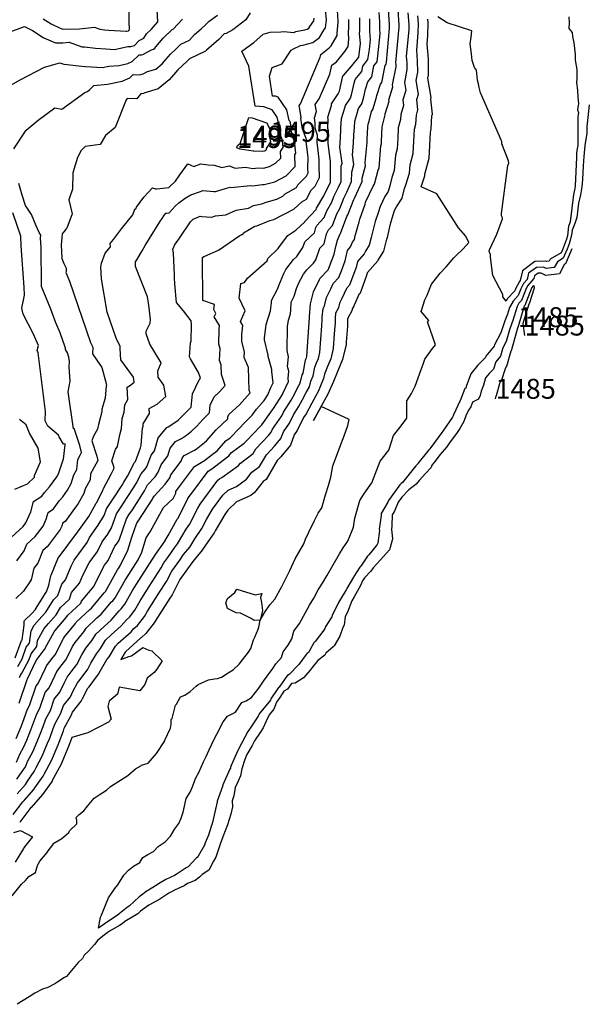
# Model space of a CAD drawing. Extents: x 687923 to 690999, y 2268098 to 2271668.
# Drawn here: x 690750 to 690892, y 2270254 to 2270501 of the extents above; entities that cross this region are included whole.
import ezdxf

# ---------------------------------------------------------------- set-up
doc = ezdxf.new("R2010")
doc.units = 0
doc.header["$LTSCALE"] = 5
doc.header["$MEASUREMENT"] = 0
for name, color, linetype in [('COTAS_CURVAS', 7, 'CONTINUOUS'), ('CurvasNivelMaestras', 6, 'CONTINUOUS'), ('CurvasNivelSecundarias', 2, 'CONTINUOUS')]:
    doc.layers.add(name, color=color, linetype=linetype)
doc.styles.add('COTAS', font='ARIAL.TTF')

msp = doc.modelspace()

# ---------------------------------------------------------------- linework, layer by layer
at = {"layer": 'CurvasNivelMaestras', "linetype": 'Continuous'}
for points, elevation in [([(690807.3, 2270502.84), (690806.2, 2270501.11), (690802.96, 2270498.56), (690801.24, 2270497.7), (690800.74, 2270497.63), (690799.43, 2270496.2), (690796.34, 2270493.45), (690796.12, 2270493.22), (690792.09, 2270491.3), (690791.5, 2270490.74), (690789.13, 2270488.57), (690788.64, 2270487.99), (690786.98, 2270486.03), (690784.25, 2270483.79), (690780.63, 2270482.68), (690780.6, 2270482.66), (690779.87, 2270482.5), (690779.07, 2270481.55), (690778.88, 2270481.29), (690776.49, 2270481.35), (690776.21, 2270481), (690773.45, 2270474.07), (690771.02, 2270472.04), (690769.65, 2270469.81), (690765.91, 2270469.34), (690764.93, 2270468.33), (690763.98, 2270466.58), (690762.8, 2270462.73), (690762.77, 2270458.59), (690761.8, 2270455.9), (690762.68, 2270452.41), (690761.35, 2270448.86), (690761.1, 2270448.54), (690760.91, 2270448.3), (690760.14, 2270447.44), (690759.91, 2270444.68), (690760.1, 2270441.19), (690760.61, 2270439.99), (690761.16, 2270438.78), (690761.18, 2270437.89), (690761.09, 2270437.69), (690761.97, 2270435.56), (690767.27, 2270420.11), (690767.85, 2270418.94), (690767.78, 2270417.29), (690770.11, 2270413.86), (690771.21, 2270409.84), (690771.25, 2270409.35), (690771.22, 2270409.31), (690770.97, 2270406.15), (690770.13, 2270403.42), (690770.08, 2270402.77), (690769.29, 2270399.56), (690769.04, 2270398.41), (690768.01, 2270396.68), (690767.61, 2270395.45), (690768.83, 2270391.65), (690769.12, 2270390.56), (690768.61, 2270389.58), (690767.3, 2270387.17), (690767.14, 2270385.71), (690765.93, 2270383.43), (690765.55, 2270382.27), (690764.17, 2270379.74), (690763.6, 2270378.93), (690763.21, 2270378.51), (690760.9, 2270375.24), (690760.27, 2270374.83), (690760.06, 2270374.05), (690759.68, 2270373.22), (690756.39, 2270368.92), (690755.29, 2270367.92), (690754.03, 2270364.8), (690753.04, 2270363.49), (690752.39, 2270360.64), (690750.45, 2270357.73), (690748.54, 2270355.92)], 1495), ([(690846.86, 2270502.86), (690847.08, 2270499.94), (690847.06, 2270498.57), (690846.43, 2270491.97), (690846.58, 2270490.33), (690846.6, 2270488.65), (690845.98, 2270485.36), (690846.31, 2270483.37), (690845.58, 2270481.07), (690845.75, 2270479.6), (690845.08, 2270477.36), (690845, 2270476.11), (690844.44, 2270473.98), (690844.34, 2270471.4), (690844.2, 2270468.76), (690843.76, 2270467.14), (690843.43, 2270463.3), (690842.86, 2270461.56), (690842.29, 2270459.49), (690841.93, 2270458.07), (690841.07, 2270456.78), (690839.89, 2270454.29), (690839.4, 2270452.7), (690838.64, 2270450.52), (690838.17, 2270448.46), (690837.63, 2270446.49), (690837.13, 2270444.54), (690836.2, 2270443.05), (690835.91, 2270442.37), (690834.23, 2270440.49), (690833.87, 2270438.94), (690833.32, 2270437.49), (690832.23, 2270434.52), (690831.43, 2270433.66), (690830.31, 2270431.21), (690829.73, 2270430.04), (690829.44, 2270428.87), (690828.72, 2270427.52), (690828.61, 2270426.27), (690828.59, 2270425.05), (690828.37, 2270422.28), (690828.12, 2270418.61), (690827.5, 2270416.08), (690826.65, 2270414.1), (690825.91, 2270412.21), (690825.7, 2270411.1), (690824.73, 2270408.88), (690824.54, 2270408.18), (690823.25, 2270405.88), (690822.75, 2270404.9), (690821.3, 2270402.29), (690820.66, 2270401.3), (690819.11, 2270398.05), (690818.37, 2270397), (690817.4, 2270394.4), (690814.95, 2270391.45), (690814.1, 2270390.54), (690811.27, 2270385.77), (690810.6, 2270385.27), (690808.37, 2270382.47), (690807.45, 2270381.79), (690803.9, 2270380.19), (690801.72, 2270378.09), (690800.93, 2270377.02), (690798.52, 2270372.89), (690798.24, 2270372.36), (690795.55, 2270368.49), (690795.27, 2270368.01), (690792.93, 2270365.18), (690792.69, 2270364.83), (690789.66, 2270360.7), (690787.7, 2270356.87), (690787.13, 2270355.99), (690783.45, 2270350.2), (690783.22, 2270349.8), (690781.15, 2270347.11), (690780.02, 2270346.14), (690779.92, 2270346.02), (690776.03, 2270342.55), (690775.94, 2270342.47), (690774.86, 2270340.61), (690776.85, 2270341.33), (690777.57, 2270341.53), (690780.39, 2270343.66), (690781.88, 2270342.93), (690782.68, 2270342.82), (690785.27, 2270340.29), (690783.91, 2270338.18), (690783.25, 2270337.35), (690781.49, 2270335.97), (690780.86, 2270334.38), (690779.61, 2270332.73), (690774.47, 2270333.7), (690774.03, 2270331.9), (690771.97, 2270330.17), (690771.6, 2270328.85), (690772.43, 2270325.61), (690771.74, 2270324.9), (690766.57, 2270322.18), (690762.6, 2270321.07), (690761.78, 2270318.8), (690761.76, 2270318.76), (690759.82, 2270314.22), (690757.66, 2270310.22), (690757.61, 2270310.11), (690755.21, 2270306.73), (690755.19, 2270306.7), (690752.35, 2270303.48), (690752.33, 2270303.46), (690749.52, 2270299.79), (690749.51, 2270299.77)], 1485), ([(690748.63, 2270320.83), (690749.95, 2270324), (690750.27, 2270324.87), (690751.48, 2270328.14), (690751.97, 2270329.03), (690753.64, 2270333.98), (690754.16, 2270334.62), (690755.97, 2270338.46), (690756.24, 2270338.99), (690757.92, 2270341.16), (690758.41, 2270341.81), (690760.47, 2270345.9), (690760.73, 2270346.34), (690763.52, 2270349.68), (690763.71, 2270350), (690767.08, 2270353.16), (690767.48, 2270353.52), (690770.69, 2270357.3), (690770.81, 2270357.4), (690771.02, 2270357.67), (690774.06, 2270363.09), (690774.27, 2270363.42), (690774.82, 2270364.27), (690776.64, 2270368.07), (690777.6, 2270371.28), (690778.78, 2270374.66), (690778.9, 2270374.84), (690779.07, 2270375.09), (690782.79, 2270380.81), (690782.93, 2270381.06), (690783.21, 2270381.59), (690786.01, 2270384.58), (690787.13, 2270386.22), (690787.42, 2270386.98), (690790.01, 2270390.35), (690790.24, 2270391.15), (690790.77, 2270391.8), (690793.35, 2270393.1), (690793.78, 2270393.39), (690795.88, 2270395.02), (690796.33, 2270395.46), (690798.8, 2270398.23), (690801.67, 2270401.02), (690801.72, 2270401.58), (690802, 2270402.16), (690804.64, 2270404.53), (690807.3, 2270407.51), (690807.08, 2270408.16), (690806.87, 2270413.91), (690805.79, 2270416.41), (690805.87, 2270417.77), (690805.17, 2270420.38), (690805.2, 2270422.19), (690805.47, 2270424.45), (690804.87, 2270425.45), (690806.02, 2270428.05), (690804.52, 2270431.29), (690805, 2270434.99), (690805.86, 2270435.19), (690806.66, 2270436.25), (690811.53, 2270440.66), (690811.77, 2270441.22), (690814.28, 2270443.77), (690814.63, 2270444.19), (690816.75, 2270446.95), (690818.79, 2270448.36), (690821.01, 2270450.42), (690821.04, 2270450.54), (690821.06, 2270450.59), (690823.85, 2270453.5), (690823.97, 2270453.85), (690825.74, 2270456.94), (690825.82, 2270457.14), (690827.44, 2270460.41), (690827.48, 2270460.5), (690827.48, 2270461.32), (690827.43, 2270465.17), (690827.43, 2270465.57), (690826.93, 2270469.38), (690826.85, 2270470.14), (690826.98, 2270473.25), (690826.76, 2270473.87), (690826.88, 2270476.28), (690826.81, 2270476.7), (690827.73, 2270479.57), (690827.66, 2270480.03), (690829.37, 2270482.5), (690829.68, 2270483.24), (690830.57, 2270487.01), (690830.73, 2270487.14), (690832.79, 2270489.53), (690834.57, 2270491.73), (690834.98, 2270495.16), (690834.74, 2270497.77), (690834.78, 2270498.2), (690834.79, 2270501.61)], 1490), ([(690804.11, 2270469.57), (690804.11, 2270469.57)], 1495), ([(690868.81, 2270406.03), (690869.02, 2270406.78), (690869.05, 2270406.87), (690870, 2270410.18), (690870.16, 2270410.38), (690870.33, 2270410.55), (690871.43, 2270413.87), (690871.67, 2270414.17), (690872.75, 2270418.07), (690872.93, 2270418.4), (690874.39, 2270423.79), (690874.44, 2270423.92), (690874.47, 2270424), (690876.11, 2270429.35), (690876.15, 2270429.42), (690876.22, 2270429.49), (690877.91, 2270433.83), (690877.93, 2270433.87), (690878.46, 2270434.47), (690878.55, 2270433.92), (690878.48, 2270433.75), (690877.22, 2270429.86), (690877.19, 2270429.8), (690875.7, 2270424.93), (690876.08, 2270421.89)], 1485), ([(690748.01, 2270297.22), (690749.74, 2270297.7), (690752.68, 2270296.12), (690750.72, 2270293.58), (690750.51, 2270293.33), (690750.43, 2270293.19), (690750.24, 2270292.81), (690748.39, 2270289.74)], 1485)]:
    msp.add_lwpolyline(points, dxfattribs=dict(at, elevation=elevation))
at = {"layer": 'CurvasNivelMaestras', "linetype": 'Continuous', "elevation": 1495}
msp.add_lwpolyline([(690804.11, 2270469.57), (690804.79, 2270470.05), (690807, 2270476.61), (690807.83, 2270476.55), (690811.36, 2270475.29), (690811.62, 2270474.91), (690811.69, 2270474.6), (690812.3, 2270473.6), (690812.35, 2270473.35), (690812.24, 2270471.26), (690812.35, 2270470.94), (690812.39, 2270470.53), (690811.31, 2270468.82), (690811.32, 2270468.51), (690811.08, 2270468.27), (690810.78, 2270468.11), (690810.5, 2270468.04), (690808.21, 2270468.15), (690808.09, 2270468.13), (690804.78, 2270468.68), (690804.7, 2270468.67), (690803.99, 2270468.95)], close=True, dxfattribs=at)
at = {"layer": 'CurvasNivelSecundarias', "linetype": 'Continuous'}
for points, elevation in [([(690746.47, 2270497.8), (690750.71, 2270499.43), (690752.53, 2270498.47), (690752.64, 2270498.45), (690752.73, 2270498.43), (690755.37, 2270496.71), (690755.57, 2270496.62), (690758.48, 2270495.32), (690760.32, 2270495.33), (690761.94, 2270495.52), (690765.12, 2270494.35), (690765.73, 2270494.29), (690768.48, 2270493.97), (690771.11, 2270493.81), (690773.32, 2270493.67), (690776.63, 2270494.37), (690777.37, 2270494.43), (690777.98, 2270494.57), (690778.3, 2270494.7), (690779.49, 2270495.9), (690780.62, 2270496.5), (690781.3, 2270497.63), (690782.53, 2270498.8), (690784.11, 2270500.57), (690783.63, 2270509.78)], 1498), ([(690755.42, 2270501.37), (690757.38, 2270500.09), (690758.11, 2270499.75), (690760.28, 2270498.79), (690764.51, 2270498.81), (690768.26, 2270499.25), (690769.64, 2270498.74), (690770.81, 2270498.63), (690771.85, 2270498.51), (690776.23, 2270498.24), (690776.36, 2270498.23), (690776.76, 2270498.31), (690776.86, 2270498.48), (690776.94, 2270498.55), (690777.04, 2270498.66), (690776.94, 2270500.58), (690777.05, 2270508.92)], 1499), ([(690747.87, 2270301.72), (690750.3, 2270304.89), (690750.61, 2270305.22), (690753.06, 2270307.99), (690753.32, 2270308.39), (690755.39, 2270311.3), (690755.63, 2270311.88), (690757.48, 2270315.29), (690759.13, 2270319.17), (690759.41, 2270319.84), (690760.47, 2270322.75), (690760.7, 2270323.38), (690762.43, 2270326.54), (690762.73, 2270327.42), (690764.95, 2270330.16), (690765.26, 2270330.82), (690766.6, 2270333.39), (690766.91, 2270333.79), (690769.28, 2270336.95), (690769.65, 2270337.68), (690771.4, 2270340.65), (690771.91, 2270341.26), (690773.49, 2270343.97), (690774.24, 2270344.67), (690777.43, 2270347.52), (690778.16, 2270348.37), (690779.08, 2270349.17), (690780.78, 2270351.37), (690781.57, 2270352.78), (690784.56, 2270357.48), (690786.33, 2270360.22), (690787.64, 2270362.78), (690789.66, 2270365.53), (690790.61, 2270366.92), (690792.18, 2270368.82), (690793.4, 2270370.91), (690795.16, 2270373.44), (690796.35, 2270375.74), (690797.84, 2270378.31), (690800.47, 2270381.83), (690801.75, 2270383.07), (690803.84, 2270384.01), (690806.37, 2270385.89), (690807.72, 2270387.58), (690809.64, 2270389.02), (690811.41, 2270392), (690813.42, 2270394.14), (690815, 2270396.05), (690815.62, 2270397.71), (690817.15, 2270399.89), (690818.16, 2270401.99), (690819.43, 2270403.97), (690820.37, 2270405.66), (690821.37, 2270407.62), (690822.17, 2270409.06), (690822.55, 2270410.47), (690823.13, 2270411.77), (690823.53, 2270413.96), (690823.96, 2270415.04), (690824.44, 2270416.17), (690824.79, 2270417.62), (690825.26, 2270424.35), (690825.38, 2270425.82), (690825.39, 2270426.47), (690825.58, 2270428.69), (690825.94, 2270429.38), (690826.46, 2270431.47), (690827.5, 2270433.57), (690828.12, 2270434.92), (690829.54, 2270436.43), (690830.17, 2270438.16), (690831.1, 2270440.61), (690831.71, 2270443.24), (690832.49, 2270444.12), (690833, 2270445.31), (690833.42, 2270445.99), (690833.65, 2270446.88), (690834.63, 2270450.4), (690834.79, 2270451.11), (690836.12, 2270454.89), (690836.25, 2270455.34), (690838.16, 2270459.36), (690838.43, 2270459.77), (690838.55, 2270460.22), (690839.42, 2270463.39), (690839.61, 2270463.97), (690840.08, 2270469.52), (690840.2, 2270469.96), (690840.24, 2270470.67), (690840.38, 2270474.29), (690841.16, 2270477.29), (690841.18, 2270477.53), (690842.12, 2270480.68), (690842.08, 2270481.02), (690843.11, 2270484.25), (690843.02, 2270484.82), (690843.87, 2270489.34), (690843.87, 2270489.88), (690843.82, 2270490.4), (690844.66, 2270499.25), (690844.67, 2270499.75), (690844.38, 2270503.64)], 1486), ([(690748.81, 2270310.57), (690749.54, 2270311.71), (690750.94, 2270313.67), (690751.58, 2270315.19), (690752.79, 2270317.44), (690753.88, 2270320), (690754.68, 2270321.92), (690755.37, 2270323.81), (690756.09, 2270325.76), (690757.2, 2270327.78), (690758.18, 2270330.7), (690759.56, 2270332.39), (690760.62, 2270334.64), (690761.42, 2270336.19), (690762.42, 2270337.48), (690763.84, 2270339.38), (690765.06, 2270341.79), (690766.07, 2270343.49), (690767.72, 2270345.47), (690768.6, 2270346.99), (690770.66, 2270348.92), (690772.45, 2270350.52), (690774.42, 2270352.84), (690774.94, 2270353.29), (690775.9, 2270354.52), (690777.82, 2270357.94), (690779.42, 2270360.45), (690783.6, 2270366.93), (690785.98, 2270370.41), (690786, 2270370.44), (690786.75, 2270371.73), (690788.96, 2270375.79), (690789.18, 2270376), (690791.69, 2270380.92), (690791.69, 2270381.03), (690791.99, 2270381.47), (690792.68, 2270382.36), (690796.75, 2270387.88), (690797.66, 2270388.42), (690798.36, 2270388.95), (690801.93, 2270391.72), (690802.64, 2270392.51), (690805.76, 2270394.89), (690806.34, 2270395.47), (690809.87, 2270399.16), (690810.19, 2270399.48), (690812.9, 2270403.29), (690813.17, 2270403.6), (690815.39, 2270407.06), (690815.5, 2270407.33), (690816.94, 2270410.4), (690816.85, 2270411.12), (690817.02, 2270412.96), (690816.67, 2270414.15), (690816.95, 2270416.58), (690816.57, 2270418.11), (690816.7, 2270424.14), (690816.87, 2270425.75), (690817.41, 2270427.36), (690817.51, 2270428.28), (690817.58, 2270430.28), (690818.36, 2270431.75), (690818.89, 2270433.71), (690819.49, 2270435.12), (690820.66, 2270437.31), (690821.47, 2270438.4), (690823.21, 2270440.08), (690823.8, 2270440.92), (690824.73, 2270443.84), (690825.85, 2270444.88), (690826.46, 2270447.41), (690826.92, 2270448.45), (690827.94, 2270449.52), (690829.03, 2270452.45), (690829.77, 2270453.76), (690830.81, 2270456.38), (690831.53, 2270457.83), (690832.75, 2270460.54), (690832.76, 2270462.88), (690833.28, 2270464.82), (690832.94, 2270467.21), (690833.23, 2270470.19), (690833.32, 2270472.21), (690833.44, 2270474.08), (690833.53, 2270475.65), (690834.08, 2270477.35), (690834.48, 2270478.88), (690835.27, 2270480.05), (690835.77, 2270481.79), (690836.22, 2270483.68), (690836.8, 2270485.52), (690837.82, 2270486.76), (690838.34, 2270489.53), (690839.11, 2270490.56), (690839.35, 2270492.08), (690839.86, 2270497.59), (690839.78, 2270498.76), (690839.79, 2270500.64), (690839.62, 2270502.94)], 1488), ([(690748.88, 2270306.95), (690750.94, 2270309.28), (690751.43, 2270310.05), (690753.16, 2270312.48), (690753.6, 2270313.53), (690755.13, 2270316.37), (690756.51, 2270319.59), (690757.05, 2270320.88), (690757.92, 2270323.28), (690758.4, 2270324.57), (690759.82, 2270327.16), (690760.46, 2270329.06), (690762.25, 2270331.28), (690762.94, 2270332.73), (690764.01, 2270334.79), (690764.66, 2270335.63), (690766.56, 2270338.17), (690767.35, 2270339.73), (690768.73, 2270342.07), (690769.81, 2270343.36), (690771.05, 2270345.48), (690772.45, 2270346.8), (690774.94, 2270349.02), (690776.29, 2270350.6), (690777.01, 2270351.23), (690778.34, 2270352.95), (690779.69, 2270355.36), (690781.99, 2270358.96), (690784.97, 2270363.58), (690785.62, 2270364.86), (690786.63, 2270366.23), (690788.29, 2270368.67), (690789.09, 2270369.63), (690791.24, 2270373.33), (690792.08, 2270374.52), (690794.17, 2270378.59), (690794.76, 2270379.59), (690799.21, 2270385.58), (690799.6, 2270385.95), (690800.23, 2270386.24), (690804.37, 2270389.31), (690804.84, 2270389.9), (690808.02, 2270392.27), (690808.72, 2270393.46), (690811.89, 2270396.84), (690812.59, 2270397.69), (690812.87, 2270398.43), (690815.2, 2270401.73), (690815.65, 2270402.69), (690817.56, 2270405.66), (690817.99, 2270406.43), (690819.49, 2270409.37), (690819.81, 2270409.95), (690820.38, 2270412.05), (690820.55, 2270412.44), (690821.16, 2270415.72), (690821.26, 2270415.99), (690821.39, 2270416.27), (690821.47, 2270416.63), (690822.15, 2270426.42), (690822.16, 2270426.6), (690822.16, 2270426.67), (690822.44, 2270429.86), (690822.45, 2270429.88), (690823.19, 2270432.89), (690824.69, 2270435.92), (690824.81, 2270436.17), (690826.84, 2270438.34), (690827.03, 2270438.83), (690828.33, 2270442.29), (690828.79, 2270444.27), (690829.17, 2270445.84), (690829.85, 2270447.38), (690829.99, 2270447.53), (690831.55, 2270451.76), (690831.79, 2270452.17), (690833.3, 2270455.99), (690833.57, 2270456.54), (690835.39, 2270460.56), (690835.39, 2270461.37), (690836.23, 2270464.47), (690836.11, 2270465.27), (690836.6, 2270470.32), (690836.64, 2270471.1), (690836.83, 2270474.24), (690836.87, 2270474.92), (690837.11, 2270475.66), (690837.76, 2270478.14), (690838.1, 2270478.64), (690838.87, 2270481.33), (690839.05, 2270482.1), (690839.95, 2270484.94), (690840.33, 2270485.41), (690841.12, 2270489.62), (690841.39, 2270489.98), (690841.47, 2270490.51), (690842.26, 2270499.01), (690842.24, 2270499.37), (690842.24, 2270499.94), (690841.96, 2270503.67)], 1487), ([(690749.05, 2270338.82), (690750.12, 2270340.82), (690751.15, 2270343.7), (690751.95, 2270344.73), (690752.37, 2270347.79), (690753.15, 2270349.25), (690755.09, 2270351.4), (690756.06, 2270352.51), (690757.95, 2270355.57), (690759.11, 2270356.66), (690760.04, 2270359.5), (690760.98, 2270360.61), (690762.38, 2270364.07), (690763.13, 2270365.51), (690766.41, 2270369.95), (690767.04, 2270371.25), (690769.2, 2270374.28), (690770.7, 2270376.78), (690771.28, 2270378.43), (690772.93, 2270380.92), (690775.19, 2270384.39), (690775.66, 2270385.11), (690776.58, 2270386.65), (690778.29, 2270390.04), (690778.47, 2270390.22), (690778.54, 2270390.33), (690779.82, 2270393.74), (690779.96, 2270394.35), (690779.97, 2270394.41), (690780.29, 2270398.65), (690780.45, 2270399.16), (690780.5, 2270399.76), (690782.06, 2270402.31), (690781.98, 2270403.55), (690783.94, 2270404.67), (690786.16, 2270406.57), (690785.68, 2270409.42), (690784.27, 2270411.41), (690784.13, 2270413.04), (690784.99, 2270415.07), (690783.27, 2270417.8), (690782.11, 2270419.75), (690781.18, 2270422.3), (690781.22, 2270423.03), (690782.26, 2270425.03), (690782.28, 2270425.84), (690781.99, 2270428.87), (690781.75, 2270430.57), (690781.53, 2270431.59), (690778.55, 2270439.25), (690778.54, 2270440.39), (690778.87, 2270440.86), (690780.23, 2270443.13), (690780.99, 2270444.48), (690784.65, 2270450.41), (690785.2, 2270451.29), (690785.68, 2270451.95), (690786.17, 2270452.6), (690786.32, 2270452.6), (690786.95, 2270452.66), (690788.5, 2270454.39), (690789.38, 2270455.18), (690791.01, 2270456.35), (690792.38, 2270457.2), (690794.85, 2270458.04), (690795.41, 2270458.28), (690798.17, 2270458.07), (690798.58, 2270458.04), (690801.14, 2270458.82), (690802.31, 2270459.1), (690802.45, 2270459.05), (690807.42, 2270459.51), (690807.93, 2270459.43), (690810.33, 2270459.79), (690810.79, 2270459.77), (690813.5, 2270460.44), (690816.31, 2270462), (690818.62, 2270464.28), (690818.53, 2270467.24), (690818.78, 2270467.64), (690818.44, 2270470.76), (690817.6, 2270473.22), (690817.63, 2270473.83), (690817.29, 2270475.6), (690817.12, 2270475.88), (690816.53, 2270478.49), (690814.28, 2270481.7), (690813.62, 2270481.94), (690812.94, 2270481.99), (690812.13, 2270486.93), (690812.83, 2270489.13), (690815.32, 2270490.07), (690817.55, 2270493.53), (690818.16, 2270493.82), (690819.96, 2270494.64), (690820.53, 2270494.74), (690823.01, 2270495.44), (690824.66, 2270496.67), (690825.76, 2270498.48), (690826.22, 2270499.11), (690826.4, 2270501.07), (690826.19, 2270503.6)], 1493), ([(690749.47, 2270336.11), (690749.65, 2270336.52), (690750.06, 2270337.22), (690751.87, 2270340.62), (690752.38, 2270342.04), (690753.81, 2270343.88), (690754.01, 2270345.39), (690755.64, 2270348.42), (690756.73, 2270349.63), (690758.63, 2270351.82), (690759.75, 2270353.64), (690761.97, 2270355.72), (690762.52, 2270357.39), (690764.54, 2270359.77), (690765.36, 2270361.81), (690766.97, 2270364.9), (690769.04, 2270367.7), (690770.22, 2270370.15), (690771.6, 2270372.08), (690772.56, 2270373.68), (690773.78, 2270377.18), (690774.92, 2270378.89), (690776.48, 2270381.29), (690778.04, 2270383.68), (690778.7, 2270384.79), (690779.93, 2270387.22), (690780.98, 2270388.34), (690781.4, 2270388.96), (690782.51, 2270391.89), (690783.35, 2270392.99), (690784.26, 2270396.19), (690786.4, 2270398.8), (690786.76, 2270398.99), (690788.91, 2270400.43), (690789.26, 2270400.7), (690791.52, 2270402.9), (690791.99, 2270403.42), (690792.53, 2270403.95), (690792.81, 2270407.29), (690794.5, 2270410.82), (690794.66, 2270410.97), (690794.83, 2270411.16), (690794.34, 2270412.61), (690792.31, 2270416.03), (690792.12, 2270416.56), (690792.31, 2270420.03), (690792.53, 2270420.45), (690792.61, 2270424.7), (690792.53, 2270425.57), (690790.61, 2270428.09), (690788.8, 2270430.15), (690788.38, 2270434.84), (690788.36, 2270436.34), (690788.32, 2270437.12), (690788.09, 2270442.53), (690787.87, 2270443.68), (690788.21, 2270444.24), (690788.36, 2270444.54), (690789.62, 2270446.36), (690792.36, 2270450.43), (690793.01, 2270451.07), (690794.8, 2270451.81), (690795.2, 2270451.78), (690797.65, 2270451.6), (690798.61, 2270451.89), (690801.22, 2270452.18), (690803.78, 2270453.31), (690806.88, 2270453.81), (690808.11, 2270454.54), (690810.24, 2270454.95), (690811.32, 2270455.38), (690813.96, 2270456.07), (690815.47, 2270456.86), (690816.07, 2270457.42), (690818.89, 2270459), (690819.26, 2270459.7), (690821.43, 2270461.91), (690821.81, 2270462.72), (690821.8, 2270463.76), (690821.82, 2270466.57), (690821.74, 2270467.2), (690821.38, 2270470.62), (690821.4, 2270471.06), (690820.37, 2270474.02), (690820.38, 2270474.21), (690820, 2270476.4), (690820.09, 2270476.7), (690819.61, 2270479.64), (690819.89, 2270480.06), (690824.84, 2270491.76), (690824.98, 2270492.39), (690827.12, 2270494.05), (690827.36, 2270494.33), (690827.57, 2270494.59), (690829.1, 2270497.14), (690829.15, 2270497.49), (690829.12, 2270497.77), (690829.38, 2270500.54), (690829.38, 2270500.8), (690829.09, 2270504.75)], 1492), ([(690745.99, 2270483.99), (690749.65, 2270486.04), (690755.75, 2270489.25), (690759.59, 2270490.33), (690760.6, 2270489.96), (690760.64, 2270489.96), (690765.12, 2270489.44), (690765.99, 2270489.38), (690770.27, 2270489.12), (690771.87, 2270489.45), (690774.46, 2270489.68), (690776.59, 2270490.16), (690777.72, 2270490.61), (690779.44, 2270492.35), (690780.07, 2270492.33), (690780.42, 2270492.41), (690782.52, 2270493.55), (690783.04, 2270493.71), (690783.43, 2270494.03), (690783.66, 2270494.31), (690785.48, 2270496.47), (690785.6, 2270496.57), (690787.78, 2270498.67), (690787.97, 2270498.76), (690790.36, 2270501.31)], 1497), ([(690747.61, 2270281.29), (690749.93, 2270284.27), (690750.98, 2270285.18), (690751.79, 2270286.15), (690753.43, 2270287.17), (690754.01, 2270288.89), (690754.14, 2270289.29), (690754.56, 2270290.02), (690756.37, 2270292.2), (690756.65, 2270292.57), (690757.8, 2270294.09), (690758.08, 2270294.49), (690760.1, 2270295.7), (690761.87, 2270297.17), (690762.02, 2270297.59), (690763.8, 2270299.37), (690763.82, 2270300.18), (690763.71, 2270300.93), (690764.42, 2270301.76), (690765.62, 2270302.65), (690766.49, 2270303.8), (690768.17, 2270305.84), (690769.45, 2270306.69), (690771.26, 2270307.83), (690772.3, 2270308.74), (690776.62, 2270311.51), (690778.56, 2270313.22), (690779.85, 2270313.9), (690780.07, 2270314.13), (690781.72, 2270314.64), (690783.8, 2270317), (690785.87, 2270320.21), (690786.01, 2270320.5), (690787.23, 2270323.22), (690787.32, 2270323.41), (690787.53, 2270324.37), (690787.53, 2270325.54), (690787.6, 2270325.65), (690787.7, 2270325.82), (690788.54, 2270329.12), (690788.74, 2270329.31), (690788.8, 2270329.38), (690789.81, 2270331.23), (690790.9, 2270331.68), (690792.22, 2270332.55), (690793.73, 2270333.92), (690794.3, 2270334.34), (690796.81, 2270335.55), (690798.38, 2270335.72), (690799.12, 2270335.83), (690800.08, 2270336.21), (690801.82, 2270337.23), (690803.03, 2270338.04), (690804.56, 2270339.4), (690805.41, 2270340.54), (690806.84, 2270342.44), (690807.43, 2270343.37), (690808.16, 2270345.58), (690808.44, 2270346.19), (690809.31, 2270348.22), (690809.45, 2270348.75), (690809.83, 2270350.5), (690808.34, 2270350.38), (690807.59, 2270350.89), (690804.91, 2270352.27), (690803.76, 2270352.32), (690801.59, 2270353.4), (690801.19, 2270354.79), (690801.62, 2270355.93), (690803.42, 2270357.4), (690803.99, 2270358.22), (690808.57, 2270356.82), (690810.26, 2270357.21), (690809.87, 2270356.15), (690810.18, 2270354.9), (690810.4, 2270352.88), (690809.83, 2270350.5), (690810.99, 2270352.52), (690812.21, 2270354.3), (690813.51, 2270355.79), (690815.22, 2270358.94), (690816.28, 2270360.92), (690817.24, 2270362.94), (690818.61, 2270365.89), (690820.75, 2270369.61), (690821.15, 2270370.82), (690822.05, 2270372.56), (690823.46, 2270375.52), (690824.35, 2270377.29), (690825.23, 2270378.67), (690826.15, 2270381.89), (690826.97, 2270384.28), (690827.56, 2270386.37), (690828.01, 2270389.23), (690828.41, 2270390.28), (690829.81, 2270393.9), (690830.85, 2270396.72), (690831.75, 2270399.34), (690832.1, 2270400.83), (690825.13, 2270404.13), (690823.17, 2270400.6), (690825.13, 2270404.13), (690826.9, 2270407.3), (690828.28, 2270410.42), (690828.29, 2270410.46), (690829.34, 2270413.16), (690830.56, 2270415.98), (690831.44, 2270419.6), (690831.48, 2270420.21), (690831.81, 2270424.27), (690831.83, 2270426.06), (690831.86, 2270426.35), (690832.93, 2270428.37), (690833, 2270428.61), (690833.12, 2270428.86), (690834.74, 2270432.41), (690834.93, 2270432.61), (690836.47, 2270436.82), (690836.63, 2270437.26), (690836.74, 2270437.73), (690839.33, 2270440.62), (690839.4, 2270440.79), (690840.84, 2270443.09), (690841.61, 2270446.1), (690841.72, 2270446.52), (690842.49, 2270449.92), (690842.69, 2270450.5), (690843.53, 2270453.23), (690843.99, 2270454.2), (690845.42, 2270456.36), (690846.03, 2270458.76), (690846.3, 2270459.74), (690847.25, 2270462.63), (690847.43, 2270464.75), (690848.2, 2270467.57), (690848.45, 2270472.13), (690848.51, 2270473.66), (690848.84, 2270474.93), (690848.98, 2270477.2), (690849.37, 2270478.52), (690849.07, 2270481.12), (690849.51, 2270482.49), (690848.93, 2270485.9), (690849.32, 2270487.96), (690849.3, 2270490.78), (690849.05, 2270493.53), (690849.46, 2270497.88), (690849.49, 2270500.14), (690849.35, 2270502.07)], 1484), ([(690748.03, 2270468.7), (690751.17, 2270473.38), (690754.17, 2270475.93), (690758.28, 2270479.01), (690760.05, 2270478.69), (690765.83, 2270482.89), (690766.53, 2270483.15), (690767.12, 2270483.66), (690768.1, 2270484.63), (690771.54, 2270484.93), (690775.19, 2270485.74), (690777.13, 2270486.52), (690777.98, 2270487.38), (690779.59, 2270487.33), (690780.51, 2270487.54), (690781.58, 2270488.12), (690783.64, 2270488.75), (690785.2, 2270490.03), (690786.15, 2270491.15), (690787.31, 2270492.52), (690788.55, 2270493.66), (690789.93, 2270494.98), (690792.05, 2270495.99), (690793.35, 2270497.38), (690795.04, 2270498.88), (690796.16, 2270499.96), (690797, 2270500.79), (690799.11, 2270502.28)], 1496), ([(690748.36, 2270341.02), (690749.93, 2270345.36), (690750.09, 2270345.57), (690750.59, 2270349.19), (690750.65, 2270350.07), (690750.65, 2270350.11), (690750.69, 2270350.4), (690752.54, 2270352.17), (690753.45, 2270353.17), (690753.49, 2270353.21), (690756.15, 2270357.51), (690756.25, 2270357.61), (690756.8, 2270359.26), (690757.33, 2270361.59), (690757.44, 2270361.74), (690759.27, 2270366.26), (690759.4, 2270366.37), (690761.62, 2270369.27), (690763.78, 2270372.2), (690763.86, 2270372.35), (690766.81, 2270376.48), (690767.8, 2270378.13), (690768.72, 2270379.81), (690768.75, 2270379.92), (690770.45, 2270383.14), (690770.49, 2270383.53), (690772.46, 2270387.12), (690773.21, 2270388.58), (690773.1, 2270389.01), (690772.62, 2270390.48), (690773.54, 2270393.3), (690774, 2270394.07), (690774.62, 2270396.96), (690775.02, 2270398.59), (690775.21, 2270401.04), (690775.71, 2270402.66), (690775.86, 2270404.53), (690776.65, 2270405.83), (690776.45, 2270408.92), (690777.28, 2270409.4), (690778.22, 2270410.2), (690778.02, 2270411.41), (690774.91, 2270415.78), (690774.68, 2270418.61), (690774.7, 2270419.16), (690773.68, 2270421.22), (690771.42, 2270427.79), (690770, 2270436.15), (690769.85, 2270439.03), (690770.05, 2270440.07), (690770.9, 2270442.56), (690772.27, 2270444.16), (690772.16, 2270445.01), (690773.01, 2270445.96), (690775.07, 2270448.65), (690777.9, 2270452.18), (690778.42, 2270453.58), (690778.6, 2270453.72), (690778.82, 2270454.1), (690780.65, 2270456.64), (690782.84, 2270458.94), (690783.57, 2270458.73), (690783.91, 2270458.73), (690786.88, 2270459.03), (690787.14, 2270459.31), (690788.56, 2270460.59), (690789.64, 2270462.22), (690791.64, 2270464.99), (690793.15, 2270464.29), (690794.9, 2270465), (690796.77, 2270464.73), (690798.39, 2270464.61), (690800.18, 2270464.02), (690802.02, 2270464.47), (690803.57, 2270463.86), (690806.1, 2270464.1), (690808.01, 2270463.78), (690809.27, 2270463.97), (690810.65, 2270463.9), (690812.14, 2270464.27), (690813.69, 2270465.14), (690814.97, 2270466.39), (690814.92, 2270468.03), (690815.59, 2270469.08), (690815.39, 2270470.85), (690814.92, 2270472.24), (690814.99, 2270473.59), (690814.79, 2270474.6), (690814.4, 2270475.24), (690814.07, 2270476.7), (690812.82, 2270478.5), (690810.72, 2270479.24), (690808.58, 2270479.4), (690806.93, 2270489.51), (690805.25, 2270493.21), (690808.24, 2270495.41), (690810.58, 2270497.48), (690812.3, 2270497.99), (690815.02, 2270498.09), (690815.73, 2270498.21), (690818.24, 2270497.95), (690818.56, 2270498.1), (690818.72, 2270498.18), (690821.02, 2270498.56), (690821.59, 2270498.72), (690821.97, 2270499), (690822.23, 2270499.42), (690823.3, 2270500.85), (690823.35, 2270501.48)], 1494), ([(690748.71, 2270314.85), (690749.55, 2270316.85), (690750.45, 2270318.52), (690751.26, 2270320.41), (690752.32, 2270322.96), (690752.82, 2270324.34), (690753.79, 2270326.95), (690754.58, 2270328.4), (690755.91, 2270332.34), (690756.86, 2270333.51), (690758.29, 2270336.55), (690758.83, 2270337.59), (690760.17, 2270339.32), (690761.13, 2270340.6), (690762.77, 2270343.84), (690763.4, 2270344.91), (690765.62, 2270347.57), (690766.15, 2270348.49), (690768.87, 2270351.04), (690769.97, 2270352.02), (690772.56, 2270355.07), (690772.87, 2270355.34), (690773.46, 2270356.1), (690775.94, 2270360.51), (690776.84, 2270361.94), (690779.21, 2270365.6), (690780.12, 2270367.5), (690781.2, 2270371.14), (690782.26, 2270372.64), (690784.68, 2270377.05), (690785.59, 2270378.73), (690788, 2270381.02), (690788.67, 2270382.34), (690788.67, 2270382.75), (690789.79, 2270384.39), (690792.34, 2270387.69), (690793.36, 2270389.07), (690795.89, 2270390.56), (690797.81, 2270392.05), (690799, 2270392.97), (690801.21, 2270395.46), (690802.25, 2270396.25), (690804.57, 2270398.57), (690805.89, 2270399.96), (690807.8, 2270401.88), (690808.92, 2270403.45), (690810.82, 2270405.58), (690811.73, 2270407), (690812.52, 2270408.88), (690813.04, 2270410), (690812.72, 2270412.86), (690812.76, 2270413.35), (690811.78, 2270416.65), (690811.82, 2270417), (690810.88, 2270420.82), (690810.89, 2270421.2), (690811.27, 2270424.65), (690812.43, 2270428.13), (690812.65, 2270430.1), (690812.67, 2270430.68), (690814.25, 2270433.66), (690814.46, 2270434.47), (690815.74, 2270437.44), (690816.26, 2270438.42), (690818.14, 2270440.93), (690818.96, 2270441.72), (690820.52, 2270443.96), (690820.98, 2270445.37), (690823.43, 2270447.65), (690823.75, 2270448.98), (690823.99, 2270449.52), (690825.89, 2270451.51), (690826.5, 2270453.15), (690827.75, 2270455.35), (690828.31, 2270456.76), (690829.48, 2270459.12), (690830.11, 2270460.52), (690830.12, 2270464.39), (690830.33, 2270465.17), (690829.77, 2270469.16), (690829.86, 2270470.06), (690830.01, 2270473.32), (690830.05, 2270473.91), (690830.18, 2270476.38), (690831.05, 2270479.03), (690831.21, 2270479.63), (690832.45, 2270481.45), (690832.68, 2270482.26), (690833.39, 2270485.25), (690833.65, 2270486.09), (690835.31, 2270488.11), (690835.56, 2270489.45), (690836.84, 2270491.15), (690837.23, 2270493.65), (690837.46, 2270496.16), (690837.32, 2270498.15), (690837.34, 2270501.34)], 1489), ([(690749.35, 2270329.65), (690751.36, 2270335.62), (690751.46, 2270335.74), (690753.64, 2270340.37), (690753.65, 2270340.39), (690755.67, 2270343.01), (690755.69, 2270343.03), (690755.93, 2270343.49), (690758.12, 2270347.58), (690758.37, 2270347.86), (690761.2, 2270351.12), (690761.56, 2270351.7), (690764.83, 2270354.78), (690764.99, 2270355.28), (690768.09, 2270358.93), (690768.34, 2270359.55), (690770.81, 2270364.29), (690771.66, 2270365.44), (690773.4, 2270369.05), (690774, 2270369.89), (690774.41, 2270370.58), (690776.28, 2270375.92), (690776.91, 2270376.87), (690777.77, 2270378.19), (690780.41, 2270382.25), (690780.81, 2270382.92), (690781.57, 2270384.41), (690783.49, 2270386.46), (690784.27, 2270387.59), (690784.96, 2270389.44), (690786.68, 2270391.67), (690787.25, 2270393.67), (690788.59, 2270395.3), (690790.06, 2270396.05), (690791.34, 2270396.91), (690792.57, 2270397.86), (690793.93, 2270399.18), (690795.39, 2270400.83), (690797.1, 2270402.48), (690797.26, 2270404.43), (690798.25, 2270406.49), (690799.65, 2270407.75), (690801.06, 2270409.34), (690800.13, 2270412.12), (690800.04, 2270414.56), (690799.59, 2270415.61), (690799.75, 2270418.61), (690799.46, 2270419.72), (690799.53, 2270423.46), (690799.64, 2270424.42), (690798.31, 2270426.62), (690798.66, 2270427.41), (690798.2, 2270428.39), (690798.37, 2270429.7), (690795.43, 2270430.67), (690795.33, 2270441.2), (690795.32, 2270441.51), (690795.65, 2270441.74), (690795.9, 2270441.84), (690799.32, 2270443.3), (690804.75, 2270446.97), (690805.19, 2270447.26), (690805.31, 2270447.24), (690805.53, 2270447.44), (690805.63, 2270447.66), (690808.45, 2270449.33), (690808.98, 2270449.44), (690812.23, 2270450.74), (690813.25, 2270451.01), (690818.26, 2270453.62), (690820.24, 2270455.47), (690821.43, 2270456.13), (690822.61, 2270458.34), (690823.59, 2270459.34), (690824.65, 2270461.57), (690824.61, 2270464.47), (690824.63, 2270466.07), (690824.33, 2270468.29), (690824.11, 2270470.38), (690824.19, 2270472.16), (690823.56, 2270473.95), (690823.63, 2270475.24), (690823.4, 2270476.55), (690823.91, 2270478.14), (690823.63, 2270479.84), (690824.63, 2270481.28), (690827.26, 2270487.5), (690827.78, 2270489.7), (690828.92, 2270490.59), (690830.07, 2270491.93), (690831.07, 2270493.16), (690831.84, 2270494.43), (690832.06, 2270496.33), (690831.93, 2270497.77), (690832.08, 2270499.37), (690832.08, 2270501.2)], 1491), ([(690892.34, 2270479.78), (690892.03, 2270477.47), (690892.06, 2270477.38), (690891.73, 2270474.33), (690891.71, 2270472.67), (690891.19, 2270469.54), (690891, 2270466.84), (690890.82, 2270464.45), (690890.66, 2270461.07), (690890.48, 2270459.24), (690890.13, 2270457.21), (690889.62, 2270455.07), (690889.18, 2270451.49), (690888.7, 2270450.01), (690888.06, 2270448.3), (690887.9, 2270447.08), (690887.27, 2270444.87), (690886.76, 2270443.53), (690885.81, 2270441.27), (690884.35, 2270440.41), (690883.56, 2270438.98), (690881.52, 2270438.69), (690880.82, 2270439.08), (690879.12, 2270438.99), (690877.1, 2270437.52), (690876.72, 2270435.94), (690875.85, 2270434.95), (690875.16, 2270433.58), (690874.52, 2270431.93), (690873.24, 2270430.55), (690872.36, 2270428.95), (690871.85, 2270427.29), (690871.18, 2270425.57), (690870.25, 2270422.86), (690870.11, 2270422.37), (690868.58, 2270419.58), (690868.49, 2270419.23), (690866.4, 2270416.69), (690866.3, 2270416.38), (690864.41, 2270414.49), (690862.64, 2270412.32), (690862.55, 2270412.02), (690861.49, 2270409.07), (690861.44, 2270408.89), (690861.36, 2270408.73), (690861.13, 2270408.62), (690860.08, 2270405.75), (690859.98, 2270405.61), (690858.26, 2270401.99), (690858.18, 2270401.75), (690858, 2270401.45), (690855.65, 2270397.89), (690855.38, 2270397.53), (690852.6, 2270393.78), (690852.32, 2270393.44), (690852.11, 2270393.18), (690849.36, 2270389.81), (690849.33, 2270389.72), (690849.1, 2270389.47), (690848.84, 2270389.18), (690845.46, 2270385.02), (690845.15, 2270384.78), (690844.86, 2270384.47), (690842.01, 2270380.48), (690841.85, 2270380.11), (690840.12, 2270377.24), (690840.12, 2270376.78), (690839.65, 2270373.32), (690839.69, 2270372.94), (690839.28, 2270369.78), (690839.18, 2270369.44), (690838.91, 2270369.15), (690837.03, 2270366.88), (690836.72, 2270366.55), (690835.04, 2270364.02), (690834.78, 2270363.74), (690833.28, 2270361.41), (690833.21, 2270361.25), (690831.53, 2270358.43), (690831.34, 2270358.09), (690829.66, 2270355.37), (690829.48, 2270354.88), (690827.83, 2270351.67), (690827.78, 2270351.31), (690826.12, 2270348.72), (690825.99, 2270348.36), (690825.75, 2270347.96), (690823.6, 2270345.1), (690823.3, 2270344.83), (690821.89, 2270342.39), (690821.61, 2270342.17), (690821.36, 2270341.87), (690819.47, 2270339.38), (690819.3, 2270339.16), (690817.2, 2270336.9), (690816.85, 2270336.67), (690816.69, 2270336.66), (690814.55, 2270333.67), (690814.4, 2270333.59), (690814.23, 2270333.32), (690812.49, 2270330.71), (690812.37, 2270330.42), (690809.59, 2270326.98), (690809.47, 2270326.71), (690809.34, 2270326.43), (690806.96, 2270322.88), (690806.74, 2270322.53), (690804.41, 2270318.11), (690804.19, 2270317.74), (690802.52, 2270314.01), (690802.39, 2270313.62), (690802.34, 2270313.32), (690802.24, 2270313.1), (690800.43, 2270309.14), (690800.37, 2270308.79), (690799.05, 2270305.11), (690799.06, 2270304.86), (690797.85, 2270299.69), (690797.71, 2270299.24), (690797.51, 2270298.74), (690796.83, 2270296.55), (690795.99, 2270294.58), (690795.81, 2270294.03), (690794.24, 2270291.31), (690794.04, 2270290.93), (690793.77, 2270290.75), (690791.77, 2270288.61), (690791.59, 2270288.48), (690791.26, 2270288.34), (690788.71, 2270286.64), (690788.3, 2270286.45), (690786.18, 2270285.42), (690784.35, 2270284.33), (690783.97, 2270284.08), (690781.79, 2270282.76), (690781.45, 2270282.58), (690779.69, 2270281.26), (690779.45, 2270281.08), (690776.96, 2270278.72), (690776.5, 2270278.44), (690774.03, 2270276.48), (690771.41, 2270274.74), (690771.25, 2270274.65), (690769.31, 2270273.18), (690769.78, 2270276), (690770.01, 2270276.46), (690771.2, 2270279.39), (690771.76, 2270280.79), (690773.35, 2270283.15), (690774.11, 2270284.1), (690775.58, 2270286.54), (690776.82, 2270287.79), (690778.07, 2270288.73), (690779.61, 2270289.66), (690780.38, 2270290.97), (690781.62, 2270291.71), (690783.06, 2270292.41), (690784.25, 2270293.69), (690785.99, 2270294.85), (690787.35, 2270296.31), (690788.41, 2270298.15), (690789.45, 2270299.49), (690790.01, 2270300.81), (690790.47, 2270302.27), (690791.29, 2270305.77), (690792.22, 2270307.34), (690792.77, 2270308.46), (690793.67, 2270310.96), (690794.39, 2270312.28), (690795.61, 2270314.94), (690796.23, 2270316.29), (690797.06, 2270317.95), (690798.2, 2270320.49), (690798.93, 2270321.92), (690800.53, 2270324.96), (690801.61, 2270326.39), (690803.6, 2270327.39), (690805.22, 2270329.81), (690806.27, 2270330.22), (690807.61, 2270331.11), (690809.47, 2270333.41), (690810.63, 2270335.15), (690811.56, 2270336.41), (690812.98, 2270338.39), (690813.71, 2270339.53), (690815.15, 2270341.09), (690815.57, 2270342.57), (690816.81, 2270344.2), (690817.74, 2270345.82), (690818.21, 2270347.7), (690819.66, 2270349.62), (690822.19, 2270354.26), (690823.3, 2270355.98), (690824.36, 2270358.05), (690825.45, 2270359.8), (690826.53, 2270361.63), (690829.69, 2270367.12), (690830.66, 2270368.62), (690831.75, 2270370.26), (690833.23, 2270373.8), (690833.54, 2270376.07), (690834.81, 2270380.49), (690835.93, 2270382.35), (690837.78, 2270384.94), (690839.87, 2270390.37), (690842.1, 2270393.11), (690843.21, 2270396.82), (690844.89, 2270398.89), (690846.6, 2270401.18), (690846.55, 2270405.47), (690847.76, 2270407.31), (690848.64, 2270409.15), (690850.19, 2270413.4), (690850.65, 2270414.68), (690851.12, 2270415.97), (690853.02, 2270418.61), (690853.79, 2270419.56), (690851.78, 2270425.36), (690852.07, 2270425.65), (690850.19, 2270427.9), (690851.08, 2270430.86), (690851.33, 2270431.36), (690851.7, 2270432.03), (690852.74, 2270434.74), (690853.77, 2270436.05), (690854.96, 2270437.5), (690856.42, 2270439.17), (690858.33, 2270441.4), (690858.88, 2270441.91), (690860.67, 2270443.66), (690862.11, 2270445.21), (690861.4, 2270446.8), (690859.53, 2270448.92), (690854.13, 2270457.46), (690850.17, 2270459.21), (690851.08, 2270461.96), (690851.11, 2270462.36), (690852.2, 2270466.37), (690852.55, 2270472.86), (690852.57, 2270473.35), (690852.68, 2270473.75), (690852.88, 2270477.04), (690853, 2270477.43), (690852.57, 2270481.18), (690852.71, 2270481.61), (690851.89, 2270486.44), (690852.05, 2270487.26), (690852.01, 2270491.23), (690851.66, 2270495.1), (690851.86, 2270497.2), (690851.9, 2270500.34), (690851.83, 2270501.29)], 1483), ([(690887.23, 2270501.88), (690887.3, 2270500.32), (690887.24, 2270498.92), (690888.07, 2270497.9), (690888.1, 2270496.88), (690888.47, 2270495.31), (690888.66, 2270493.92), (690888.8, 2270492.39), (690888.78, 2270491), (690889.23, 2270488.62), (690889.19, 2270486.36), (690889.13, 2270485.31), (690889.39, 2270483.48), (690889.43, 2270481.71), (690889.63, 2270480.15), (690889.42, 2270478.51), (690889.62, 2270477.86), (690889.5, 2270476.76), (690889.43, 2270469.56), (690889.24, 2270468.43), (690889.17, 2270467.45), (690889.11, 2270466.59), (690888.77, 2270459.45), (690888.7, 2270458.79), (690888.58, 2270458.05), (690888.39, 2270457.28), (690887.55, 2270450.45), (690887.38, 2270449.92), (690887.15, 2270449.3), (690886.84, 2270446.9), (690886.61, 2270446.1), (690885.6, 2270443.43), (690885.25, 2270442.61), (690882.54, 2270441.03), (690882.28, 2270440.55), (690881.6, 2270440.45), (690881.36, 2270440.58), (690878.72, 2270440.45), (690875.59, 2270438.16), (690874.99, 2270435.7), (690874.81, 2270435.49), (690873.79, 2270433.46), (690873.67, 2270433.15), (690871.78, 2270431.11), (690871.47, 2270430.54), (690870.66, 2270431.63), (690870.67, 2270432.23), (690868.18, 2270436.98), (690867.53, 2270441.52), (690867.57, 2270442.19), (690867.25, 2270443), (690867.33, 2270443.4), (690869.17, 2270447.3), (690870.54, 2270451.2), (690870.56, 2270451.4), (690870.45, 2270451.56), (690870.36, 2270451.93), (690870.33, 2270452.29), (690870.34, 2270452.53), (690871.92, 2270464.54), (690872.12, 2270465.15), (690872.09, 2270465.73), (690870.41, 2270470.02), (690870.39, 2270470.54), (690870.23, 2270470.94), (690870, 2270471.47), (690869.86, 2270471.94), (690865.08, 2270482.77), (690864.76, 2270484.13), (690864.59, 2270485.03), (690864.28, 2270486), (690864.09, 2270488.47), (690863.58, 2270489.18), (690862.99, 2270490.87), (690862.82, 2270492.58), (690862.49, 2270495.06), (690862.7, 2270496.73), (690862.87, 2270498.3), (690856.67, 2270500.38), (690854.32, 2270501.86)], 1482), ([(690748.75, 2270365.4), (690750.61, 2270367.86), (690751.31, 2270369.58), (690753.38, 2270371.47), (690755.36, 2270374.05), (690756.17, 2270375.85), (690756.61, 2270377.53), (690757.98, 2270378.4), (690759.48, 2270380.52), (690760.3, 2270381.42), (690761.51, 2270383.11), (690762.39, 2270384.73), (690763.11, 2270386.94), (690763.82, 2270388.28), (690764.1, 2270390.81), (690764.77, 2270392.03), (690765.03, 2270392.53), (690764.56, 2270394.29), (690763.2, 2270398.53), (690762.96, 2270398.49), (690761.66, 2270407.8), (690762.16, 2270410.48), (690761.94, 2270414.08), (690762.01, 2270415.4), (690761.81, 2270416.5), (690761.52, 2270417.56), (690760.98, 2270418.35), (690761, 2270418.73), (690760.87, 2270419), (690759.65, 2270422.54), (690758.61, 2270425.07), (690757.29, 2270428.49), (690755.01, 2270434.18), (690755, 2270437.71), (690754.93, 2270440.92), (690754.86, 2270443.96), (690754.74, 2270446.39), (690754.79, 2270447.06), (690754.41, 2270447.75), (690753.67, 2270449.38), (690752.43, 2270452.28), (690750.98, 2270454.49), (690750.1, 2270457.11), (690749.32, 2270460.03)], 1496), ([(690747.33, 2270371.25), (690750.37, 2270374.02), (690751.03, 2270374.88), (690752.28, 2270377.64), (690752.96, 2270380.22), (690755.07, 2270381.56), (690755.74, 2270382.53), (690757, 2270383.9), (690758.84, 2270386.48), (690759.23, 2270387.18), (690760.29, 2270390.45), (690760.5, 2270390.85), (690760.91, 2270394.45), (690760.93, 2270394.48), (690760.94, 2270394.5), (690760.87, 2270394.75), (690760.53, 2270394.61), (690759.44, 2270396.48), (690759.27, 2270396.91), (690756.58, 2270399.18), (690755.91, 2270400.46), (690756.01, 2270402.81), (690754.16, 2270417.58), (690753.87, 2270418.18), (690754.21, 2270419.36), (690752.9, 2270422.4), (690750.38, 2270427.28), (690750.03, 2270428.75), (690750.73, 2270431.98), (690750.61, 2270434.07), (690749.84, 2270444.42), (690749.77, 2270446.81), (690747.78, 2270452.71)], 1497), ([(690887.93, 2270443.63), (690886.37, 2270439.92), (690886.16, 2270439.8), (690884.85, 2270437.4), (690881.44, 2270436.93), (690880.27, 2270437.57), (690879.51, 2270437.53), (690878.62, 2270436.88), (690878.45, 2270436.18), (690876.89, 2270434.41), (690876.53, 2270433.7), (690875.37, 2270430.71), (690874.7, 2270429.99), (690874.23, 2270429.15), (690873.16, 2270425.64), (690872.81, 2270424.74), (690872.32, 2270423.32), (690871.52, 2270420.38), (690870.66, 2270418.83), (690870.08, 2270416.7), (690868.92, 2270415.28), (690868.32, 2270413.47), (690867.28, 2270412.43), (690866.32, 2270411.25), (690865.8, 2270409.45), (690865.25, 2270407.92), (690864.96, 2270406.86), (690864.52, 2270405.89), (690863.09, 2270405.19), (690862.66, 2270404.02), (690862.03, 2270403.18), (690861.36, 2270401.77), (690860.89, 2270400.35), (690859.85, 2270398.53), (690859.06, 2270397.34), (690857.46, 2270395.19), (690856.58, 2270394), (690854.9, 2270391.96), (690853.66, 2270390.4), (690852.83, 2270389.39), (690852.67, 2270388.8), (690851.27, 2270387.32), (690849.71, 2270385.55), (690848.93, 2270384.59), (690847.06, 2270383.2), (690845.32, 2270381.33), (690844.41, 2270380.06), (690843.45, 2270377.85), (690842.9, 2270376.94), (690842.86, 2270374.19), (690842.74, 2270373.26), (690842.95, 2270370.99), (690842.84, 2270370.2), (690842.24, 2270368.12), (690840.64, 2270366.38), (690840.01, 2270365.63), (690838.13, 2270363.65), (690837.57, 2270362.81), (690835.99, 2270361.09), (690835.49, 2270360.32), (690835.09, 2270359.33), (690834.53, 2270358.39), (690833.38, 2270356.35), (690832.77, 2270355.37), (690831.69, 2270352.45), (690831.14, 2270351.38), (690830.88, 2270349.2), (690830.52, 2270348.65), (690829.8, 2270346.48), (690828.35, 2270344.08), (690828.1, 2270343.75), (690826.3, 2270342.16), (690826.03, 2270341.7), (690824.3, 2270340.37), (690822.81, 2270338.57), (690822.34, 2270337.94), (690821.27, 2270336.65), (690820.71, 2270336.05), (690818.61, 2270334.69), (690817.66, 2270334.61), (690816.65, 2270333.2), (690815.76, 2270332.68), (690814.71, 2270331.07), (690813.94, 2270329.91), (690813.21, 2270328.18), (690812.04, 2270326.72), (690811.32, 2270325.1), (690810.54, 2270323.43), (690809.78, 2270322.3), (690808.42, 2270320.19), (690807.79, 2270319.01), (690806.49, 2270316.78), (690805.93, 2270315.54), (690805.19, 2270313.21), (690804.89, 2270311.44), (690804.3, 2270310.1), (690803.57, 2270308.52), (690803.24, 2270306.43), (690802.78, 2270305.15), (690802.85, 2270303.65), (690802.41, 2270301.78), (690801.59, 2270299.11), (690800.41, 2270296.08), (690800.12, 2270295.16), (690799.76, 2270294.32), (690798.67, 2270291.01), (690798.11, 2270290.03), (690796.9, 2270287.77), (690795.27, 2270286.65), (690794.63, 2270285.97), (690793.55, 2270285.19), (690791.56, 2270284.38), (690790.75, 2270283.84), (690788.3, 2270282.72), (690787.56, 2270282.36), (690786.93, 2270281.98), (690784.63, 2270280.49), (690783.91, 2270280.05), (690781.89, 2270278.98), (690781.33, 2270278.56), (690779.84, 2270277.5), (690779.13, 2270276.82), (690775.89, 2270274.85), (690775.23, 2270274.32), (690774.52, 2270273.86), (690772.03, 2270272.48), (690771.13, 2270271.79), (690769.14, 2270270.2), (690768.26, 2270269.08), (690766.7, 2270267.36), (690765.71, 2270266.46), (690765.27, 2270265.61), (690764.14, 2270264.62), (690761.22, 2270261.09), (690760.75, 2270260.79), (690759.09, 2270259.71), (690758.33, 2270259.2), (690756.57, 2270258.36), (690755.23, 2270257.92), (690753.32, 2270256.9), (690751.85, 2270255.99), (690748.89, 2270254.1)], 1484), ([(690748.26, 2270383.36), (690751.43, 2270384.69), (690753.22, 2270386.35), (690753.22, 2270386.79), (690754.72, 2270390.17), (690754.18, 2270393.63), (690751.98, 2270397.42), (690751.14, 2270399.45), (690749.47, 2270400.86)], 1498)]:
    msp.add_lwpolyline(points, dxfattribs=dict(at, elevation=elevation))

# ---------------------------------------------------------------- texts
at = {"layer": 'COTAS_CURVAS', "linetype": 'Continuous', "style": 'COTAS'}
for s, p in [('1495', (690803.99, 2270468.95)), ('1495', (690804.11, 2270469.57)), ('1495', (690804.11, 2270469.57)), ('1495', (690804.11, 2270469.57)), ('1495', (690804.11, 2270469.57)), ('1495', (690812.39, 2270470.53)), ('1485', (690874.47, 2270424)), ('1485', (690876.08, 2270421.89)), ('1485', (690868.81, 2270406.03))]:
    msp.add_text(s, height=5, dxfattribs=at).set_placement(p)

doc.saveas('drawing.dxf')
